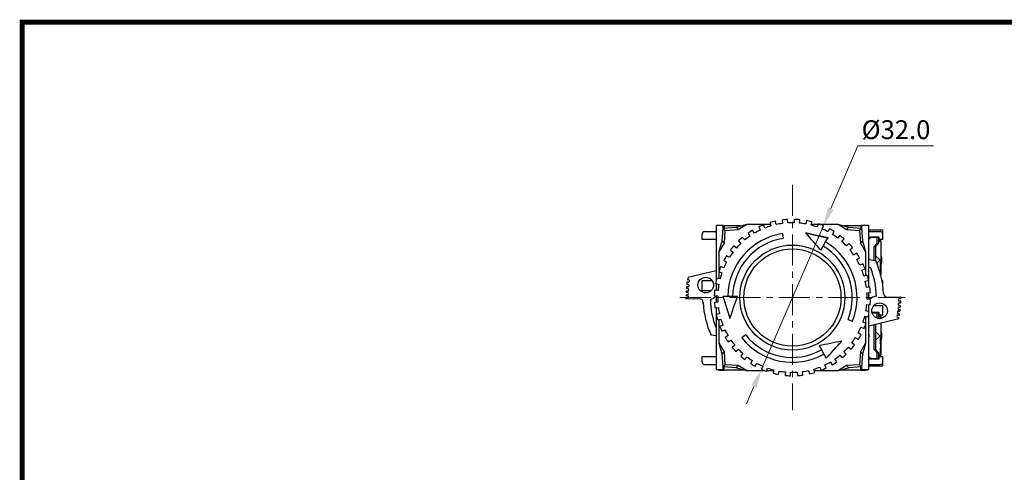
# Model space of a CAD drawing. Units: millimetres. Extents: x 6919 to 9474, y 358 to 1676.
# Drawn here: x 9089 to 9291, y 547 to 639 of the extents above; entities that cross this region are included whole.
import ezdxf

# ---------------------------------------------------------------- set-up
doc = ezdxf.new("R2010")
doc.units = ezdxf.units.MM
doc.linetypes.add('CENTER', pattern=[10.16, 6.35, -1.27, 1.27, -1.27])
doc.styles.get("Standard").update_dxf_attribs({"font": 'arial.ttf'})

msp = doc.modelspace()

# ---------------------------------------------------------------- linework, layer by layer
at = {"color": 0, "lineweight": 13}
for p, q in [((9260.88, 613.34), (9255.34, 600.53)), ((9260.88, 613.34), (9276.41, 613.34)), ((9241.14, 567.62), (9253.82, 596.99)), ((9239.61, 564.08), (9238.09, 560.55))]:
    msp.add_line(p, q, dxfattribs=at)
at = {"color": 0, "linetype": 'CENTER', "lineweight": 13}
for p, q in [((9247.48, 605.38), (9247.48, 559.23)), ((9224.4, 582.3), (9270.55, 582.3))]:
    msp.add_line(p, q, dxfattribs=at)
at = {"color": 0, "linetype": 'Continuous'}
for p, q in [((9233.33, 597.05), (9231.83, 597.05)), ((9231.83, 597.05), (9231.83, 585.63)), ((9233.33, 596.48), (9233.33, 597.05)), ((9236.37, 596.24), (9238.13, 597.3)), ((9238.13, 597.3), (9238.13, 597.3)), ((9238.13, 597.3), (9243, 597.3)), ((9241.85, 596.53), (9241.57, 597.18)), ((9242.91, 597.64), (9243.09, 596.96)), ((9244.15, 597.24), (9243.97, 597.92)), ((9245.36, 598.16), (9245.43, 597.47)), ((9246.53, 597.58), (9246.46, 598.27)), ((9247.87, 598.3), (9247.83, 597.6)), ((9248.93, 597.54), (9248.97, 598.23)), ((9250.37, 598.04), (9250.22, 597.36)), ((9251.29, 597.12), (9251.44, 597.81)), ((9251.33, 597.3), (9252.76, 597.3)), ((9252.79, 597.4), (9252.54, 596.74)), ((9253.04, 597.3), (9256.82, 597.3)), ((9253.56, 596.34), (9253.82, 596.99)), ((9256.82, 597.3), (9258.59, 596.24)), ((9256.82, 597.3), (9256.82, 597.3)), ((9261.63, 597.05), (9261.63, 596.48)), ((9263.13, 597.05), (9261.63, 597.05)), ((9263.13, 584.4), (9263.13, 597.05)), ((9228.98, 594.15), (9228.98, 595.3)), ((9229.48, 595.8), (9231.83, 595.8)), ((9233.11, 593.84), (9233.3, 596.48)), ((9233.3, 596.48), (9235.94, 596.67)), ((9233.73, 596.05), (9233.3, 596.48)), ((9233.33, 596.95), (9233.48, 596.95)), ((9233.48, 596.95), (9233.48, 596.49)), ((9234.98, 596.95), (9233.48, 596.95)), ((9233.54, 593.42), (9233.73, 596.05)), ((9233.73, 596.05), (9236.37, 596.24)), ((9236.88, 596.95), (9234.98, 596.95)), ((9235.94, 596.67), (9236.37, 596.24)), ((9238.39, 595.48), (9238.77, 594.89)), ((9239.7, 595.48), (9239.32, 596.07)), ((9240.57, 596.74), (9240.85, 596.09)), ((9245.64, 594.42), (9245.49, 595.4)), ((9250.15, 595.52), (9254.77, 594.47)), ((9255.09, 596.38), (9254.74, 595.77)), ((9255.68, 595.22), (9256.04, 595.82)), ((9257.2, 595.01), (9256.75, 594.47)), ((9259.98, 596.95), (9258.08, 596.95)), ((9258.59, 596.24), (9259.01, 596.67)), ((9258.59, 596.24), (9261.23, 596.05)), ((9259.01, 596.67), (9261.65, 596.48)), ((9261.48, 596.95), (9259.98, 596.95)), ((9261.23, 596.05), (9261.65, 596.48)), ((9261.23, 596.05), (9261.42, 593.42)), ((9261.48, 596.95), (9261.48, 596.49)), ((9261.48, 596.95), (9261.63, 596.95)), ((9261.65, 596.48), (9261.84, 593.84)), ((9263.13, 596.15), (9265.95, 596.15)), ((9263.13, 595.8), (9265.48, 595.8)), ((9265.95, 596.15), (9265.95, 595.46)), ((9265.98, 594.15), (9265.98, 595.3)), ((9231.83, 594.15), (9228.98, 594.15)), ((9232.48, 591.65), (9233.54, 593.42)), ((9233.54, 593.42), (9233.11, 593.84)), ((9236.44, 593.89), (9236.91, 593.37)), ((9237.73, 594.1), (9237.27, 594.62)), ((9253.77, 592.81), (9254.29, 593.67)), ((9254.29, 593.67), (9254.79, 594.5)), ((9257.6, 593.77), (9258.05, 594.32)), ((9259.07, 593.34), (9258.54, 592.87)), ((9261.84, 593.84), (9261.42, 593.42)), ((9261.42, 593.42), (9262.48, 591.65)), ((9263.13, 594.73), (9265.18, 594.73)), ((9263.13, 594.18), (9263.3, 594.37)), ((9263.96, 594.65), (9264.79, 594.65)), ((9264.79, 593.35), (9264.13, 592.65)), ((9265.13, 593.35), (9264.47, 592.65)), ((9264.79, 594.65), (9265.13, 594.65)), ((9264.79, 594.65), (9264.79, 593.35)), ((9264.79, 593.35), (9265.13, 593.35)), ((9265.13, 594.65), (9265.13, 593.35)), ((9265.18, 594.15), (9265.13, 594.15)), ((9265.47, 593.95), (9265.13, 593.95)), ((9265.2, 593.75), (9265.13, 593.68)), ((9265.18, 594.73), (9265.18, 594.15)), ((9265.98, 594.15), (9265.18, 594.15)), ((9265.2, 593.75), (9265.23, 593.78)), ((9265.47, 593.95), (9265.47, 593.95)), ((9265.47, 593.95), (9265.5, 593.95)), ((9265.56, 593.89), (9265.56, 586.93)), ((9232.48, 591.65), (9232.48, 591.65)), ((9232.48, 587.87), (9232.48, 591.65)), ((9234.77, 592.02), (9235.31, 591.58)), ((9236.01, 592.43), (9235.47, 592.88)), ((9253.27, 591.97), (9253.77, 592.81)), ((9259.27, 592.05), (9259.8, 592.51)), ((9260.65, 591.39), (9260.06, 591.01)), ((9262.48, 591.65), (9262.48, 591.65)), ((9262.48, 591.65), (9262.48, 586.79)), ((9264.13, 592.65), (9264.47, 592.65)), ((9264.13, 592.65), (9264.13, 589.88)), ((9264.47, 592.65), (9264.47, 589.82)), ((9233.4, 589.92), (9234.01, 589.56)), ((9234.56, 590.51), (9233.96, 590.87)), ((9260.65, 590.08), (9261.24, 590.46)), ((9261.91, 589.22), (9261.27, 588.93)), ((9263.13, 590.22), (9263.14, 590.02)), ((9264.54, 589.82), (9263.13, 590.02)), ((9264.74, 589.33), (9265.23, 589.78)), ((9265.31, 589.95), (9265.47, 589.95)), ((9226.09, 586.46), (9231.83, 587.84)), ((9232.39, 587.62), (9233.04, 587.37)), ((9232.48, 586.16), (9232.48, 587.59)), ((9233.44, 588.39), (9232.79, 588.65)), ((9261.71, 587.93), (9262.35, 588.21)), ((9262.81, 586.87), (9262.13, 586.7)), ((9263.13, 588.51), (9263.49, 588.45)), ((9226.11, 584.95), (9225.85, 584.99)), ((9226.11, 585.42), (9225.92, 585.44)), ((9226.2, 585.91), (9226, 585.94)), ((9231.09, 585.7), (9228.98, 585.7)), ((9228.98, 583.7), (9228.98, 585.7)), ((9231.74, 585.2), (9232.42, 585.05)), ((9231.83, 585.18), (9231.83, 583.78)), ((9232.66, 586.12), (9231.98, 586.27)), ((9262.41, 585.63), (9263.09, 585.81)), ((9265.98, 585.7), (9265.84, 585.7)), ((9265.98, 584.92), (9265.98, 585.7)), ((9225.95, 582.86), (9225.69, 582.86)), ((9225.94, 583.36), (9225.71, 583.36)), ((9225.99, 583.63), (9225.72, 583.64)), ((9226, 584.13), (9225.76, 584.14)), ((9226.02, 584.46), (9225.8, 584.49)), ((9230.83, 583.7), (9228.98, 583.7)), ((9232.25, 583.76), (9231.55, 583.8)), ((9263.34, 584.42), (9262.64, 584.35)), ((9262.75, 583.25), (9263.44, 583.32)), ((9263.13, 581.93), (9263.13, 583.29)), ((9225.92, 582.63), (9225.68, 582.62)), ((9225.94, 582.13), (9225.68, 582.12)), ((9228.44, 582.01), (9225.68, 581.99)), ((9231.48, 582.7), (9232.18, 582.66)), ((9232.21, 581.35), (9231.51, 581.29)), ((9231.83, 582.68), (9231.83, 581.32)), ((9234.23, 582.52), (9233.26, 582.54)), ((9234.7, 578.01), (9233.29, 582.54)), ((9235.23, 582.5), (9234.23, 582.52)), ((9236.21, 582.49), (9235.23, 582.5)), ((9262.71, 580.85), (9263.41, 580.81)), ((9263.47, 581.91), (9262.77, 581.95)), ((9263.13, 579.43), (9263.13, 580.83)), ((9266.91, 582.4), (9269.68, 582.42)), ((9269.41, 581.21), (9269.65, 581.2)), ((9269.42, 581.6), (9269.67, 581.6)), ((9269.44, 582.1), (9269.68, 582.09)), ((9231.62, 580.19), (9232.31, 580.26)), ((9231.83, 580.21), (9231.83, 567.55)), ((9232.54, 578.98), (9231.87, 578.8)), ((9263.21, 579.41), (9262.53, 579.56)), ((9263.13, 567.55), (9263.13, 578.98)), ((9263.77, 579.28), (9265.18, 579.28)), ((9263.96, 579.15), (9264.79, 579.15)), ((9264.2, 580.7), (9265.98, 580.7)), ((9264.79, 579.15), (9265.13, 579.15)), ((9264.79, 579.15), (9264.79, 578.09)), ((9265.13, 579.15), (9265.13, 578)), ((9265.18, 579.28), (9265.18, 578.7)), ((9265.98, 578.7), (9265.98, 580.7)), ((9269.19, 579.04), (9269.44, 579)), ((9269.27, 579.53), (9269.51, 579.5)), ((9269.33, 579.85), (9269.55, 579.84)), ((9269.34, 580.35), (9269.6, 580.34)), ((9269.37, 580.72), (9269.63, 580.7)), ((9232.14, 577.74), (9232.82, 577.91)), ((9232.48, 572.96), (9232.48, 577.82)), ((9258.88, 577.84), (9259.81, 577.47)), ((9262.57, 576.99), (9261.92, 577.24)), ((9262.29, 578.49), (9262.98, 578.34)), ((9262.48, 578.45), (9262.48, 577.02)), ((9269.26, 577.95), (9263.13, 576.47)), ((9264.47, 576.79), (9264.47, 571.75)), ((9265.18, 578.7), (9265.13, 578.7)), ((9265.47, 578.45), (9265.13, 578.45)), ((9265.2, 578.25), (9265.13, 578.18)), ((9265.98, 578.7), (9265.18, 578.7)), ((9265.2, 578.25), (9265.23, 578.28)), ((9265.47, 578.45), (9265.47, 578.45)), ((9265.47, 578.45), (9265.5, 578.45)), ((9265.56, 578.39), (9265.56, 578)), ((9265.56, 577.06), (9265.56, 570.51)), ((9269.07, 578.24), (9269.31, 578.2)), ((9269.14, 578.73), (9269.39, 578.69)), ((9233.25, 576.68), (9232.61, 576.4)), ((9233.05, 575.39), (9233.69, 575.67)), ((9234.03, 575.05), (9233.67, 575.65)), ((9261.55, 574.69), (9260.95, 575.05)), ((9261.51, 576.22), (9262.17, 575.96)), ((9262.48, 576.74), (9262.48, 572.96)), ((9264.13, 576.71), (9264.13, 571.75)), ((9231.83, 574.44), (9230.81, 574.59)), ((9233.54, 571.19), (9232.48, 572.96)), ((9232.48, 572.96), (9232.48, 572.96)), ((9234.3, 574.53), (9233.71, 574.15)), ((9234.31, 573.22), (9234.89, 573.6)), ((9237.91, 574.66), (9237.12, 574.03)), ((9257.58, 573.38), (9254.37, 569.91)), ((9260.19, 572.58), (9259.64, 573.03)), ((9260.39, 574.1), (9260.99, 573.74)), ((9262.48, 572.96), (9261.42, 571.19)), ((9262.48, 572.96), (9262.48, 572.96)), ((9265.31, 574.45), (9265.47, 574.45)), ((9233.54, 571.19), (9233.11, 570.77)), ((9233.3, 568.13), (9233.11, 570.77)), ((9233.73, 568.55), (9233.54, 571.19)), ((9235.68, 572.56), (9235.16, 572.1)), ((9235.89, 571.27), (9236.41, 571.74)), ((9237.35, 570.84), (9236.91, 570.29)), ((9252.95, 572.45), (9253.43, 571.6)), ((9253.43, 571.6), (9253.91, 570.72)), ((9258.51, 570.72), (9258.04, 571.24)), ((9258.95, 572.18), (9259.49, 571.73)), ((9261.42, 571.19), (9261.23, 568.55)), ((9261.42, 571.19), (9261.84, 570.77)), ((9261.84, 570.77), (9261.65, 568.13)), ((9264.13, 571.75), (9264.79, 571.05)), ((9264.13, 571.75), (9264.47, 571.75)), ((9264.47, 571.75), (9265.13, 571.05)), ((9264.79, 571.05), (9264.79, 569.75)), ((9264.79, 571.05), (9265.13, 571.05)), ((9265.13, 571.05), (9265.13, 569.75)), ((9228.98, 570.25), (9231.83, 570.25)), ((9228.98, 569.1), (9228.98, 570.25)), ((9237.76, 569.6), (9238.2, 570.14)), ((9239.27, 569.39), (9238.92, 568.79)), ((9239.86, 568.23), (9240.22, 568.84)), ((9253.91, 570.72), (9254.39, 569.87)), ((9255.26, 569.13), (9255.63, 568.54)), ((9256.56, 569.13), (9256.18, 569.72)), ((9257.22, 570.51), (9257.69, 569.99)), ((9263.29, 570.05), (9263.13, 570.22)), ((9265.18, 569.68), (9263.13, 569.68)), ((9264.79, 569.75), (9263.96, 569.75)), ((9264.79, 569.75), (9265.13, 569.75)), ((9265.2, 570.65), (9265.13, 570.72)), ((9265.13, 570.45), (9265.47, 570.45)), ((9265.13, 570.25), (9265.18, 570.25)), ((9265.18, 570.25), (9265.98, 570.25)), ((9265.18, 570.25), (9265.18, 569.68)), ((9265.23, 570.63), (9265.2, 570.65)), ((9265.47, 570.45), (9265.47, 570.45)), ((9265.47, 570.45), (9265.5, 570.45)), ((9265.95, 568.95), (9265.95, 568.25)), ((9265.98, 569.1), (9265.98, 570.25)), ((9229.48, 568.6), (9231.83, 568.6)), ((9231.83, 567.55), (9233.33, 567.55)), ((9232.48, 567.45), (9233.48, 567.45)), ((9233.73, 568.55), (9233.3, 568.13)), ((9235.94, 567.94), (9233.3, 568.13)), ((9233.33, 567.55), (9233.33, 568.13)), ((9233.48, 567.45), (9233.48, 568.12)), ((9234.98, 567.45), (9233.48, 567.45)), ((9236.37, 568.37), (9233.73, 568.55)), ((9237.59, 567.45), (9234.98, 567.45)), ((9235.94, 567.94), (9236.37, 568.37)), ((9238.13, 567.3), (9236.37, 568.37)), ((9238.13, 567.3), (9238.13, 567.3)), ((9241.91, 567.3), (9238.13, 567.3)), ((9241.39, 568.27), (9241.14, 567.62)), ((9242.16, 567.21), (9242.41, 567.87)), ((9243.62, 567.3), (9242.2, 567.3)), ((9243.66, 567.49), (9243.51, 566.8)), ((9244.59, 566.57), (9244.74, 567.25)), ((9246.03, 567.07), (9245.98, 566.37)), ((9247.08, 566.31), (9247.12, 567.01)), ((9248.43, 567.03), (9248.5, 566.34)), ((9249.59, 566.44), (9249.52, 567.14)), ((9250.8, 567.37), (9250.98, 566.69)), ((9252.05, 566.97), (9251.87, 567.65)), ((9256.82, 567.3), (9251.96, 567.3)), ((9253.1, 568.08), (9253.38, 567.43)), ((9254.39, 567.87), (9254.11, 568.52)), ((9258.59, 568.37), (9256.82, 567.3)), ((9256.82, 567.3), (9256.82, 567.3)), ((9259.98, 567.45), (9257.37, 567.45)), ((9261.23, 568.55), (9258.59, 568.37)), ((9259.01, 567.94), (9258.59, 568.37)), ((9261.65, 568.13), (9259.01, 567.94)), ((9261.48, 567.45), (9259.98, 567.45)), ((9261.23, 568.55), (9261.65, 568.13)), ((9261.48, 567.45), (9261.48, 568.12)), ((9261.48, 567.45), (9262.48, 567.45)), ((9261.63, 568.13), (9261.63, 567.55)), ((9261.63, 567.55), (9263.13, 567.55)), ((9262.95, 567.45), (9262.48, 567.45)), ((9262.95, 567.55), (9262.95, 567.45)), ((9263.13, 568.6), (9265.48, 568.6)), ((9265.95, 568.25), (9263.13, 568.25))]:
    msp.add_line(p, q, dxfattribs=at)
at = {"const_width": 1}
msp.add_lwpolyline([(9089.71, 363.65), (9089.71, 638.65), (9473.75, 638.65), (9473.75, 363.65)], close=True, dxfattribs=at)
at = {"color": 0, "linetype": 'Continuous', "flags": 128}
for points in [[(9235.94, 596.67), (9237.02, 597), (9238.13, 597.3)], [(9256.82, 597.3), (9257.93, 597), (9259.01, 596.67)], [(9250.15, 595.52), (9250.54, 595.08), (9250.93, 594.64), (9251.33, 594.2), (9251.72, 593.76), (9252.1, 593.31), (9252.49, 592.87), (9252.88, 592.42), (9253.27, 591.97)], [(9254.79, 594.5), (9254.21, 594.64), (9253.63, 594.77), (9253.05, 594.9), (9252.47, 595.02), (9251.89, 595.15), (9251.31, 595.28), (9250.73, 595.4), (9250.15, 595.52)], [(9232.48, 591.65), (9232.78, 592.76), (9233.11, 593.84)], [(9261.84, 593.84), (9262.17, 592.76), (9262.48, 591.65)], [(9263.3, 594.37), (9263.37, 594.43), (9263.44, 594.49), (9263.52, 594.54), (9263.6, 594.58), (9263.69, 594.61), (9263.78, 594.64), (9263.87, 594.65), (9263.96, 594.65)], [(9265.23, 593.78), (9265.26, 593.8), (9265.33, 593.86), (9265.38, 593.91), (9265.42, 593.93), (9265.45, 593.95), (9265.47, 593.95)], [(9265.56, 593.89), (9265.55, 593.94), (9265.5, 593.95)], [(9265.56, 591.05), (9265.59, 590.97), (9265.71, 590.37), (9265.73, 589.77), (9265.65, 589.17), (9265.56, 588.88)], [(9264.47, 590.83), (9264.48, 590.83), (9265.23, 590.13)], [(9265.23, 590.13), (9265.28, 590.05), (9265.31, 589.95)], [(9265.31, 589.95), (9265.28, 589.87), (9265.23, 589.78)], [(9265.54, 586.85), (9265.55, 587.07), (9265.56, 587.88), (9265.55, 588.75), (9265.5, 589.62)], [(9233.26, 582.54), (9233.43, 581.97), (9233.61, 581.4), (9233.78, 580.84), (9233.96, 580.27), (9234.14, 579.71), (9234.33, 579.14), (9234.51, 578.58), (9234.69, 578.01)], [(9234.69, 578.01), (9234.88, 578.57), (9235.06, 579.13), (9235.25, 579.69), (9235.44, 580.25), (9235.63, 580.81), (9235.82, 581.37), (9236.01, 581.93), (9236.21, 582.49)], [(9263.81, 579.14), (9263.87, 579.15), (9263.96, 579.15)], [(9265.23, 578.28), (9265.26, 578.3), (9265.33, 578.36), (9265.38, 578.41), (9265.42, 578.43), (9265.45, 578.45), (9265.47, 578.45)], [(9265.56, 578.39), (9265.55, 578.44), (9265.5, 578.45)], [(9264.47, 575.33), (9264.48, 575.33), (9265.23, 574.63)], [(9265.56, 575.55), (9265.59, 575.47), (9265.71, 574.87), (9265.73, 574.27), (9265.65, 573.67), (9265.56, 573.38)], [(9233.11, 570.77), (9232.78, 571.85), (9232.48, 572.96)], [(9257.59, 573.38), (9257.01, 573.26), (9256.43, 573.14), (9255.85, 573.02), (9255.28, 572.91), (9254.7, 572.79), (9254.12, 572.68), (9253.53, 572.57), (9252.95, 572.45)], [(9254.39, 569.87), (9254.79, 570.31), (9255.19, 570.74), (9255.59, 571.18), (9255.99, 571.62), (9256.39, 572.06), (9256.79, 572.5), (9257.19, 572.94), (9257.59, 573.38)], [(9262.48, 572.96), (9262.17, 571.85), (9261.84, 570.77)], [(9263.13, 574.72), (9263.14, 574.45), (9263.13, 574.19)], [(9264.47, 573.58), (9264.48, 573.58), (9265.23, 574.28)], [(9265.23, 574.63), (9265.28, 574.55), (9265.31, 574.45)], [(9265.31, 574.45), (9265.28, 574.37), (9265.23, 574.28)], [(9265.5, 570.79), (9265.55, 571.57), (9265.56, 572.38), (9265.55, 573.25), (9265.5, 574.12)], [(9263.96, 569.75), (9263.86, 569.76), (9263.77, 569.77), (9263.68, 569.8), (9263.6, 569.83), (9263.51, 569.87), (9263.43, 569.92), (9263.36, 569.98), (9263.29, 570.05)], [(9265.47, 570.45), (9265.46, 570.46), (9265.44, 570.46), (9265.41, 570.48), (9265.36, 570.52), (9265.3, 570.57), (9265.23, 570.63)], [(9265.5, 570.45), (9265.55, 570.47), (9265.56, 570.51)], [(9238.13, 567.3), (9237.02, 567.61), (9235.94, 567.94)], [(9259.01, 567.94), (9257.93, 567.61), (9256.82, 567.3)]]:
    msp.add_lwpolyline(points, dxfattribs=at)
at = {"color": 0, "linetype": 'Continuous'}
for centre, radius in [((9247.48, 582.3), 10.75), ((9247.48, 582.3), 9.95), ((9229.73, 584.86), 1.6), ((9265.34, 579.59), 1.6)]:
    msp.add_circle(centre, radius, dxfattribs=at)
for centre, radius, start, end in [((9247.48, 582.3), 16, 111.6499, 115.5897), ((9247.48, 582.3), 15.3, 106.6799, 111.5597), ((9247.48, 582.3), 16, 102.6499, 106.5897), ((9247.48, 582.3), 15.3, 97.6799, 102.5597), ((9247.48, 582.3), 16, 93.6499, 97.5897), ((9247.48, 582.3), 15.3, 88.6799, 93.5597), ((9247.48, 582.3), 16, 84.6499, 88.5897), ((9247.48, 582.3), 15.3, 79.6799, 84.5597), ((9247.48, 582.3), 16, 75.6499, 79.5897), ((9247.48, 582.3), 15.3, 70.6799, 75.5597), ((9247.48, 582.3), 16, 66.6499, 70.5897), ((9229.48, 595.3), 0.5, 90, 180), ((9247.48, 582.3), 13.25, 98.6198, 179.066), ((9247.48, 582.3), 16, 120.6499, 124.5897), ((9247.48, 582.3), 15.3, 115.6799, 120.5597), ((9247.48, 582.3), 15.3, 61.6799, 66.5597), ((9247.48, 582.3), 16, 57.6499, 61.5897), ((9247.48, 582.3), 15.3, 52.6799, 57.5597), ((9247.48, 582.3), 16, 48.6499, 52.5897), ((9265.48, 595.3), 0.5, 0, 90), ((9247.48, 582.3), 12.25, 98.6198, 179.066), ((9247.48, 582.3), 15.3, 133.6799, 138.5597), ((9247.48, 582.3), 16, 129.6499, 133.5897), ((9247.48, 582.3), 15.3, 124.6799, 129.5597), ((9247.48, 582.3), 13.25, 338.6198, 59.066), ((9247.48, 582.3), 15.3, 43.6799, 48.5597), ((9247.48, 582.3), 16, 39.6499, 43.5897), ((9247.48, 582.3), 15.3, 142.6799, 147.5597), ((9247.48, 582.3), 16, 138.6499, 142.5897), ((9247.48, 582.3), 12.25, 338.6198, 59.066), ((9247.48, 582.3), 15.3, 34.6799, 39.5597), ((9247.48, 582.3), 16, 30.6499, 34.5897), ((9247.48, 582.3), 16, 147.6499, 151.5897), ((9247.48, 582.3), 15.3, 151.6799, 156.5597), ((9247.48, 582.3), 15.3, 25.6799, 30.5597), ((9247.48, 582.3), 16, 21.6499, 25.5897), ((9247.68, 582.2), 18.5, 2.8036, 24.2912), ((9247.48, 582.3), 16, 156.6499, 160.5897), ((9247.48, 582.3), 15.3, 160.6799, 165.5597), ((9247.48, 582.3), 15.3, 16.6799, 21.5597), ((9247.48, 582.3), 16, 12.6499, 16.5897), ((9247.68, 582.2), 17, 1.3776, 21.5708), ((9247.68, 582.2), 22, 171.5308, 172.7228), ((9247.68, 582.2), 22, 168.8509, 170.2291), ((9226.07, 584.71), 0.25, 259.3161, 81.5708), ((9226.16, 585.66), 0.25, 259.0804, 81.5708), ((9247.48, 582.3), 16, 165.6499, 169.5897), ((9247.48, 582.3), 15.3, 169.6799, 174.5597), ((9247.48, 582.3), 15.3, 7.6799, 12.5597), ((9247.68, 582.2), 22, 178.3004, 178.9159), ((9247.68, 582.2), 22, 176.2669, 176.9958), ((9247.68, 582.2), 22, 174.0251, 174.9625), ((9225.95, 583.11), 0.25, 271.1107, 91.1107), ((9225.99, 583.88), 0.25, 268.9867, 88.9867), ((9247.48, 582.3), 16, 174.6499, 178.5897), ((9247.48, 582.3), 15.3, 358.6799, 3.5597), ((9247.48, 582.3), 16, 3.6499, 7.5897), ((9266.9, 583.15), 0.75, 182.8036, 270.5708), ((9247.68, 582.2), 22, 180.2191, 180.5708), ((9225.93, 582.38), 0.25, 271.8509, 91.8509), ((9228.45, 581.26), 0.75, 2.8036, 90.5708), ((9247.68, 582.2), 18.5, 182.8036, 204.2912), ((9229.73, 584.86), 3.1, 287.8043, 312.5259), ((9247.68, 582.2), 17, 180.985, 201.1954), ((9247.48, 582.3), 16, 183.6499, 187.5897), ((9247.48, 582.3), 15.3, 178.6799, 183.5597), ((9247.48, 582.3), 15.3, 349.6799, 354.5597), ((9265.34, 579.59), 3.1, 102.4944, 131.1547), ((9247.48, 582.3), 16, 354.6499, 358.5897), ((9269.39, 580.97), 0.25, 85.4365, 265.8506), ((9269.42, 581.85), 0.25, 87.4024, 269.5862), ((9247.68, 582.2), 22, 357.3698, 358.4321), ((9247.68, 582.2), 22, 359.7099, 0.5708), ((9247.48, 582.3), 15.3, 187.6799, 192.5597), ((9247.48, 582.3), 16, 345.6499, 349.5897), ((9269.23, 579.28), 0.25, 81.5708, 261.5708), ((9269.33, 580.1), 0.25, 86.041, 270.5113), ((9247.68, 582.2), 22, 350.8142, 351.624), ((9247.68, 582.2), 22, 352.9263, 353.8254), ((9247.68, 582.2), 22, 355.1261, 356.072), ((9247.48, 582.3), 16, 192.6499, 196.5897), ((9247.48, 582.3), 15.3, 196.6799, 201.5597), ((9247.48, 582.3), 15.3, 340.6799, 345.5597), ((9247.48, 582.3), 16, 336.6499, 340.5897), ((9269.11, 578.48), 0.25, 81.5708, 261.5708), ((9247.68, 582.2), 22, 348.8509, 349.5116), ((9247.48, 582.3), 16, 201.6499, 205.5897), ((9247.48, 582.3), 15.3, 205.6799, 210.5597), ((9247.48, 582.3), 15.3, 331.6799, 336.5597), ((9247.48, 582.3), 16, 210.6499, 214.5897), ((9247.48, 582.3), 15.3, 214.6799, 219.5597), ((9247.48, 582.3), 13.25, 218.6198, 299.066), ((9247.48, 582.3), 12.25, 218.6198, 299.066), ((9247.48, 582.3), 15.3, 322.6799, 327.5597), ((9247.48, 582.3), 16, 327.6499, 331.5897), ((9247.48, 582.3), 16, 219.6499, 223.5897), ((9247.48, 582.3), 15.3, 223.6799, 228.5597), ((9247.48, 582.3), 15.3, 313.6799, 318.5597), ((9247.48, 582.3), 16, 318.6499, 322.5897), ((9229.48, 569.1), 0.5, 180, 270), ((9247.48, 582.3), 16, 228.6499, 232.5897), ((9247.48, 582.3), 15.3, 232.6799, 237.5597), ((9247.48, 582.3), 16, 237.6499, 241.5897), ((9247.48, 582.3), 15.3, 241.6799, 246.5597), ((9247.48, 582.3), 15.3, 295.6799, 300.5597), ((9247.48, 582.3), 16, 300.6499, 304.5897), ((9247.48, 582.3), 15.3, 304.6799, 309.5597), ((9247.48, 582.3), 16, 309.6499, 313.5897), ((9265.48, 569.1), 0.5, 270, 0), ((9232.48, 567.95), 0.5, 233.1301, 270), ((9247.48, 582.3), 16, 246.6499, 250.5897), ((9247.48, 582.3), 15.3, 250.6799, 255.5597), ((9247.48, 582.3), 16, 255.6499, 259.5897), ((9247.48, 582.3), 15.3, 259.6799, 264.5597), ((9247.48, 582.3), 15.3, 268.6799, 273.5597), ((9247.48, 582.3), 15.3, 277.6799, 282.5597), ((9247.48, 582.3), 16, 282.6499, 286.5897), ((9247.48, 582.3), 15.3, 286.6799, 291.5597), ((9247.48, 582.3), 16, 291.6499, 295.5897), ((9262.48, 567.95), 0.5, 270, 306.8699), ((9247.48, 582.3), 16, 264.6499, 268.5897), ((9247.48, 582.3), 16, 273.6499, 277.5897)]:
    msp.add_arc(centre, radius, start, end, dxfattribs=at)
at = {"color": 0, "lineweight": 13}
for points in [[(9254.75, 600.78), (9255.93, 600.27), (9253.82, 596.99)], [(9239.02, 564.34), (9240.2, 563.83), (9241.14, 567.62)]]:
    msp.add_solid(points, dxfattribs=at)

# ---------------------------------------------------------------- texts
msp.add_text('%%c32.0', height=3.846, dxfattribs=at).set_placement((9261.65, 614.73))

doc.saveas('drawing.dxf')
